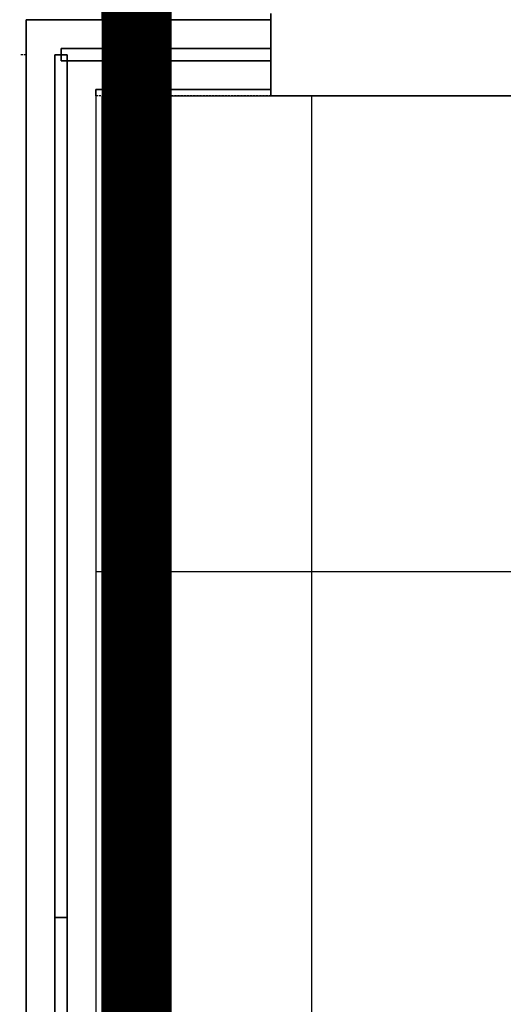
# Model space of a CAD drawing. Extents: x -12976 to 188870, y -6005 to 35213.
# Drawn here: x 24299 to 24990, y 6300 to 7709 of the extents above; entities that cross this region are included whole.
import ezdxf

# ---------------------------------------------------------------- set-up
doc = ezdxf.new("R2010")
doc.units = 0
doc.linetypes.add('EDG-DASH-3', pattern=[4.5, 3, -1.5])
doc.linetypes.add('X-3117-C$0$EDG-DASH-3', pattern=[4.5, 3, -1.5])
for name, color, linetype in [('ARE-GEN', 7, 'EDG-DASH-3'), ('X-3117-C$0$A-FLOR-____-OTLN', 31, 'X-3117-C$0$EDG-DASH-3'), ('X-3117-C$0$A-GLAZ-CURT-MCUT', 11, 'CONTINUOUS'), ('X-3117-C$0$A-GLAZ-CWMG-OTLN', 11, 'CONTINUOUS'), ('X-3117-C$0$I-FURN-____-OTLN', 31, 'X-3117-C$0$EDG-DASH-3'), ('X-3117-C$0$I-WALL-____-MCUT', 8, 'CONTINUOUS'), ('X-3117-C$0$RCP-LINES', 11, 'CONTINUOUS'), ('X-XREF', 7, 'CONTINUOUS')]:
    doc.layers.add(name, color=color, linetype=linetype)

# ---------------------------------------------------------------- blocks, each defined once
blk = doc.blocks.new('X-3117-C')
at = {"layer": 'X-3117-C$0$A-FLOR-____-OTLN'}
blk.add_line((24307.8, 7658.7), (24298.8, 7658.7), dxfattribs=at)
at = {"layer": 'X-3117-C$0$A-GLAZ-CURT-MCUT'}
for p, q in [((24657.8, 7667.7), (24357.8, 7667.7)), ((24357.8, 7667.7), (24357.8, 7649.7)), ((24657.8, 7649.7), (24657.8, 7667.7)), ((24348.8, 7658.7), (24348.8, 6424.7)), ((24366.8, 7658.7), (24348.8, 7658.7)), ((24357.8, 7649.7), (24657.8, 7649.7)), ((24366.8, 6424.7), (24366.8, 7658.7)), ((24348.8, 6424.7), (24366.8, 6424.7)), ((24348.8, 6424.7), (24348.8, 5190.6)), ((24366.8, 6424.7), (24348.8, 6424.7)), ((24366.8, 5190.6), (24366.8, 6424.7))]:
    blk.add_line(p, q, dxfattribs=at)
at = {"layer": 'X-3117-C$0$A-GLAZ-CWMG-OTLN'}
for p, q in [((24307.8, 6424.7), (24307.8, 7708.7)), ((24307.8, 7708.7), (24657.8, 7708.7)), ((24407.8, 7599.7), (24407.8, 7608.7)), ((24407.8, 7608.7), (24657.8, 7608.7)), ((24307.8, 5190.6), (24307.8, 6424.7))]:
    blk.add_line(p, q, dxfattribs=at)
at = {"layer": 'X-3117-C$0$I-FURN-____-OTLN'}
for p, q in [((24657.8, 7599.7), (24407.8, 7599.7)), ((24407.8, 7599.7), (24407.8, 5999.7))]:
    blk.add_line(p, q, dxfattribs=at)
at = {"layer": 'X-3117-C$0$I-WALL-____-MCUT'}
for p, q in [((24657.8, 7717.7), (24657.8, 7599.7)), ((24657.8, 7599.7), (26020.8, 7599.7))]:
    blk.add_line(p, q, dxfattribs=at)
at = {"layer": 'X-3117-C$0$RCP-LINES'}
for p, q in [((24416.8, 7708.7), (24416.8, 9042.7)), ((24657.8, 7599.7), (24657.8, 7717.7)), ((24657.8, 7708.7), (24307.8, 7708.7)), ((24307.8, 7708.7), (24307.8, 6424.7)), ((24357.8, 7667.7), (24657.8, 7667.7)), ((24357.8, 7649.7), (24357.8, 7667.7)), ((24657.8, 7667.7), (24657.8, 7649.7)), ((24348.8, 6424.7), (24348.8, 7658.7)), ((24348.8, 7658.7), (24366.8, 7658.7)), ((24657.8, 7649.7), (24357.8, 7649.7)), ((24366.8, 7658.7), (24366.8, 6424.7)), ((24657.8, 7608.7), (24407.8, 7608.7)), ((24407.8, 7608.7), (24407.8, 6424.7)), ((24416.8, 7599.7), (24657.8, 7599.7)), ((24416.8, 2872.4), (24416.8, 7599.7)), ((26020.8, 7599.7), (24657.8, 7599.7)), ((24715.9, 7599.7), (24715.9, 2872.5)), ((24407.8, 6919.5), (30486.1, 6919.5)), ((24307.8, 6424.7), (24307.8, 5190.6)), ((24366.8, 6424.7), (24348.8, 6424.7)), ((24348.8, 5190.6), (24348.8, 6424.7)), ((24348.8, 6424.7), (24366.8, 6424.7)), ((24366.8, 6424.7), (24366.8, 5190.6)), ((24407.8, 6424.7), (24407.8, 5190.6))]:
    blk.add_line(p, q, dxfattribs=at)

msp = doc.modelspace()

# ---------------------------------------------------------------- linework, layer by layer
at = {"layer": 'ARE-GEN', "const_width": 100}
msp.add_lwpolyline([(27915.9, 170), (27915.9, 2920), (24465.9, 2920), (24465.9, 8970), (27715.9, 8970), (27715.9, 12470), (19415.9, 12470), (19415.9, 15670), (24665.9, 15670), (24665.9, 16220), (26215.9, 16220), (26215.9, 15820), (30465.9, 15820), (30465.9, 15070), (32565.9, 15070), (32565.9, 27470), (15715.9, 27470), (15715.9, 31520), (2415.9, 31520), (2415.9, 12470), (-84.1, 12470), (-84.1, -30), (15465.9, 120), (27915.9, 120)], dxfattribs=at)

# ---------------------------------------------------------------- block references
at = {"layer": 'X-XREF'}
msp.add_blockref('X-3117-C', (0, 0), dxfattribs=at)

doc.saveas('drawing.dxf')
